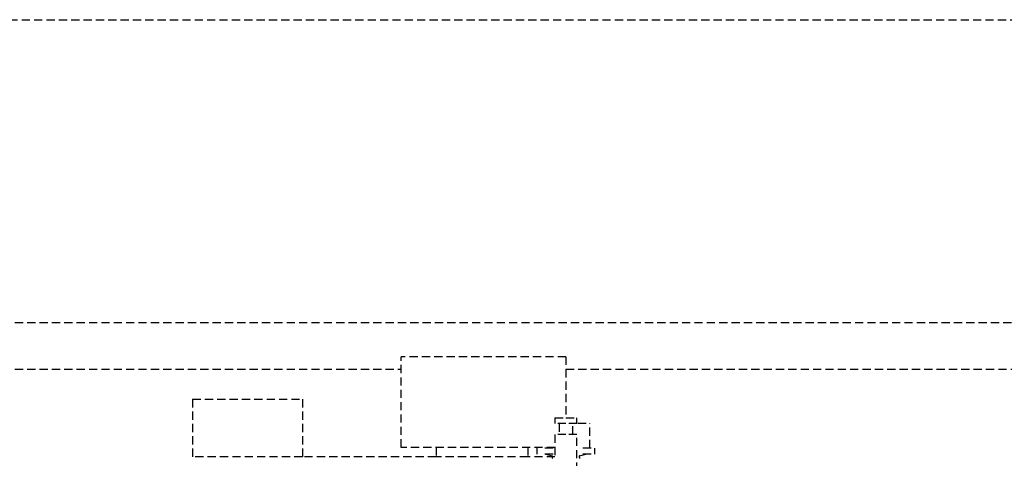
# Model space of a CAD drawing. Extents: x -5450 to 55500, y -7366 to 70929.
# Drawn here: x 30167 to 30526, y 61987 to 62147 of the extents above; entities that cross this region are included whole.
import ezdxf

# ---------------------------------------------------------------- set-up
doc = ezdxf.new("R2010")
doc.units = 0
doc.linetypes.add('EDG-DASH-3', pattern=[4.5, 3, -1.5])
doc.linetypes.add('X-2499-2C$0$EDG-DASH-3', pattern=[4.5, 3, -1.5])
for name, color, linetype in [('LIT-SWITCH', 2, 'EDG-DASH-3'), ('NOT-25TXT', 4, 'CONTINUOUS'), ('NOT-REVIS', 3, 'CONTINUOUS'), ('X-2499-2C$0$Q-SPCQ', 31, 'X-2499-2C$0$EDG-DASH-3'), ('X-XREF', 7, 'CONTINUOUS')]:
    doc.layers.add(name, color=color, linetype=linetype)

# ---------------------------------------------------------------- blocks, each defined once
blk = doc.blocks.new('X-2499-2C')
at = {"layer": 'X-2499-2C$0$Q-SPCQ'}
for p, q in [((29205.11, 12147.27), (30871.11, 12147.27)), ((30071.11, 12037), (30711.11, 12037)), ((30306.32, 11991.48), (30306.32, 12024.48)), ((30366.32, 12024.48), (30306.32, 12024.48)), ((30366.32, 12024.48), (30366.32, 12002.18)), ((30071.11, 12020), (30306.32, 12020)), ((30071.11, 12020), (30306.32, 12020)), ((30366.32, 12020), (30871.11, 12020)), ((30366.32, 12020), (30791.11, 12020)), ((30230.32, 12009), (30270.32, 12009)), ((30230.32, 12009), (30230.32, 11988)), ((30270.32, 12009), (30270.32, 11988)), ((30362.32, 12002.18), (30362.32, 12000.18)), ((30362.32, 12002.18), (30366.32, 12002.18)), ((30366.32, 12000.18), (30362.32, 12000.18)), ((30363.83, 12000.18), (30363.83, 11996.18)), ((30366.32, 12002.18), (30370.32, 12002.18)), ((30370.32, 12000.18), (30366.32, 12000.18)), ((30368.81, 11996.18), (30368.81, 12000.18)), ((30370.32, 12000.18), (30370.32, 12002.18)), ((30370.69, 12000.29), (30373.9, 12000.29)), ((30375.07, 11991.2), (30375.07, 12000.29)), ((30362.32, 11996.18), (30362.32, 11987.48)), ((30366.32, 11996.18), (30362.32, 11996.18)), ((30370.32, 11996.18), (30366.32, 11996.18)), ((30370.32, 11982.98), (30370.32, 11996.18)), ((30362.32, 11991.48), (30306.32, 11991.48)), ((30319.07, 11991.48), (30319.07, 11988)), ((30352.5, 11991.48), (30352.5, 11988)), ((30355.75, 11991.2), (30355.75, 11989.03)), ((30361.65, 11991.2), (30357.17, 11991.2)), ((30361.65, 11989.03), (30357.17, 11989.03)), ((30359.04, 11989.03), (30361.44, 11988.39)), ((30375.48, 11991.2), (30370.99, 11991.2)), ((30375.48, 11989.03), (30370.99, 11989.03)), ((30371.21, 11988.39), (30373.6, 11989.03)), ((30376.89, 11989.03), (30376.89, 11991.2)), ((30270.32, 11988), (30230.32, 11988)), ((30319.07, 11988), (30270.32, 11988)), ((30352.5, 11988), (30319.07, 11988)), ((30362.32, 11988), (30352.5, 11988)), ((30361.34, 11987.49), (30361.36, 11987.53)), ((30361.36, 11987.53), (30361.38, 11987.58)), ((30361.38, 11987.58), (30361.4, 11987.62)), ((30361.4, 11987.62), (30361.42, 11987.67)), ((30361.42, 11987.67), (30361.43, 11987.71)), ((30361.43, 11987.71), (30361.44, 11987.76)), ((30361.44, 11988.38), (30361.44, 11988.39)), ((30361.45, 11988.33), (30361.44, 11988.38)), ((30361.44, 11987.76), (30361.46, 11987.81)), ((30361.46, 11988.29), (30361.45, 11988.33)), ((30361.47, 11988.24), (30361.46, 11988.29)), ((30361.46, 11987.85), (30361.47, 11987.9)), ((30361.46, 11987.81), (30361.46, 11987.85)), ((30361.47, 11988.19), (30361.47, 11988.24)), ((30361.48, 11988.14), (30361.47, 11988.19)), ((30361.47, 11987.9), (30361.48, 11987.95)), ((30361.48, 11988.09), (30361.48, 11988.14)), ((30361.48, 11988.05), (30361.48, 11988.09)), ((30361.48, 11988), (30361.48, 11988.05)), ((30361.48, 11987.95), (30361.48, 11988)), ((30371.17, 11988.2), (30371.16, 11988.15)), ((30371.16, 11988.15), (30371.16, 11988.1)), ((30371.16, 11988.1), (30371.16, 11988.05)), ((30371.16, 11988.05), (30371.16, 11988.01)), ((30371.16, 11988.01), (30371.17, 11987.96)), ((30371.18, 11988.25), (30371.17, 11988.2)), ((30371.17, 11987.96), (30371.17, 11987.91)), ((30371.17, 11987.91), (30371.18, 11987.86)), ((30371.19, 11988.34), (30371.18, 11988.29)), ((30371.18, 11988.29), (30371.18, 11988.25)), ((30371.18, 11987.86), (30371.19, 11987.82)), ((30371.21, 11988.39), (30371.19, 11988.34)), ((30371.19, 11987.82), (30371.2, 11987.77)), ((30371.2, 11987.77), (30371.21, 11987.72)), ((30371.21, 11987.72), (30371.22, 11987.68)), ((30371.22, 11987.68), (30371.24, 11987.63)), ((30371.24, 11987.63), (30371.26, 11987.59)), ((30371.26, 11987.59), (30371.28, 11987.54)), ((30371.28, 11987.54), (30371.3, 11987.5)), ((30371.3, 11987.5), (30371.32, 11987.46))]:
    blk.add_line(p, q, dxfattribs=at)

msp = doc.modelspace()

# ---------------------------------------------------------------- linework, layer by layer
at = {"layer": 'LIT-SWITCH'}
msp.add_spline([(28750, 58100), (29750, 58650), (30500, 59800), (31300, 61150), (31950, 62050), (32400, 62700)], degree=3, dxfattribs=at)
at = {"layer": 'NOT-25TXT'}
msp.add_spline([(30600, 60850), (30550, 61450), (29950, 62000), (29600, 63550), (29350, 63950), (28900, 64200)], degree=3, dxfattribs=at)
at = {"layer": 'NOT-REVIS'}
msp.add_lwpolyline([(30498.64, 62345.85, 0.520567), (30922.19, 61991.23, 0.520567), (30922.19, 61991.23, 0.520567), (30933.64, 61991.23, 0.520567), (31471.66, 62139.94, 0.520567), (31471.66, 62139.94, 0.520567), (31471.66, 62139.94, 0.520567), (31906.66, 62494.56, 0.520567)], format="xyb", dxfattribs=at)

# ---------------------------------------------------------------- block references
at = {"layer": 'X-XREF'}
msp.add_blockref('X-2499-2C', (0, 50000), dxfattribs=at)

doc.saveas('drawing.dxf')
